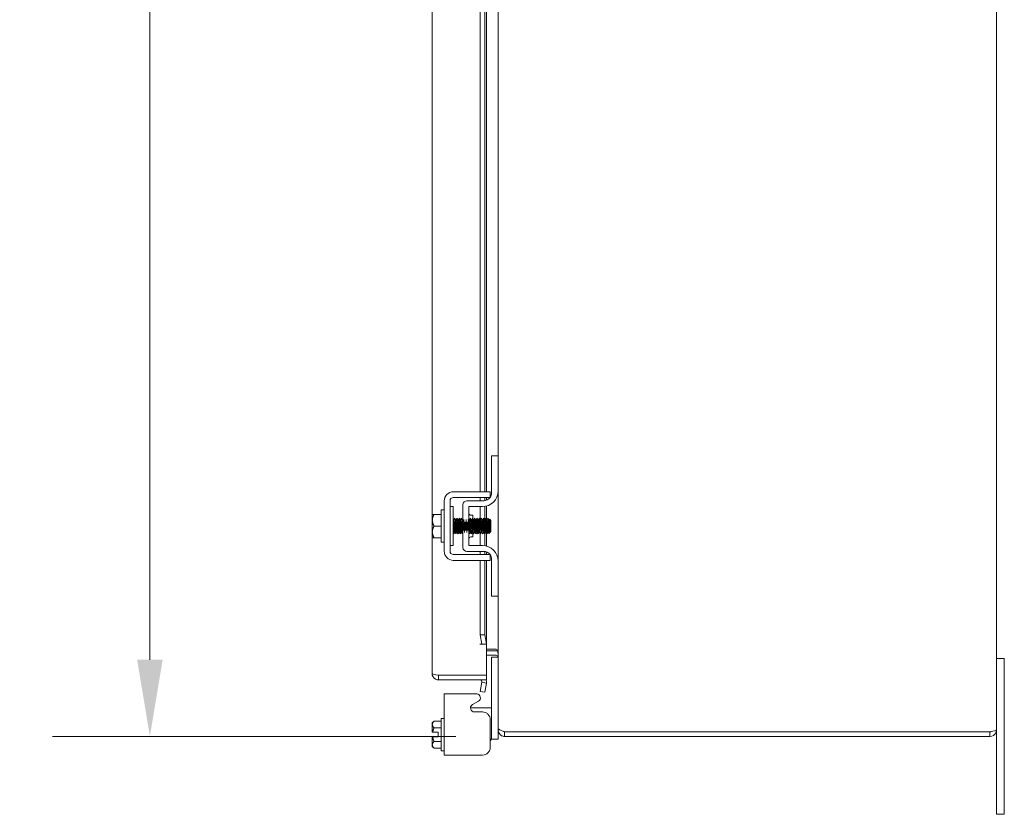
# Model space of a CAD drawing. Units: inches. Extents: x 9 to 205, y 6 to 126.
# Drawn here: x 101 to 117, y 63 to 75 of the extents above; entities that cross this region are included whole.
import ezdxf

# ---------------------------------------------------------------- set-up
doc = ezdxf.new("R2010")
doc.units = ezdxf.units.IN
doc.header["$LTSCALE"] = 12.5
doc.header["$MEASUREMENT"] = 0
doc.layers.add('Dimension (ANSI)', color=7, linetype='Continuous', lineweight=5)
doc.layers.add('Visible (ANSI)', color=7, linetype='Continuous', lineweight=5)
doc.styles.add('ROMANS', font='romans.shx')
doc.dimstyles.new('Default (ANSI)', dxfattribs={"dimscale": 12.5, "dimtxt": 0.09, "dimasz": 0.098425, "dimexe": 0.125, "dimexo": 0.0625, "dimgap": 0.031496, "dimtad": 0, "dimtih": 1, "dimtoh": 1, "dimrnd": 1e-08, "dimzin": 0, "dimdsep": 46, "dimtxsty": 'ROMANS', "dimcen": 0.09, "dimdle": 0.393701, "dimclrd": 256, "dimclre": 256, "dimclrt": 256, "dimadec": 0, "dimazin": 0, "dimtfac": 1, "dimtofl": 0, "dimtmove": 0, "dimatfit": 3, "dimfxl": 1, "dimtolj": 1, "dimtzin": 0, "dimlwd": -1, "dimlwe": -1, "dimarcsym": 0})

# ---------------------------------------------------------------- blocks, each defined once
blk = doc.blocks.new('*D26')
at = {"layer": 'Defpoints', "color": 0, "transparency": 16777216}
for p in [(103.558, 89.306), (107.916, 89.306), (109.251, 63.994)]:
    blk.add_point(p, dxfattribs=at)
at = {"layer": 'Dimension (ANSI)', "transparency": 16777216}
for p, q in [((107.134, 89.306), (101.995, 89.306)), ((103.558, 88.076), (103.558, 77.606)), ((103.558, 65.224), (103.558, 75.694)), ((108.47, 63.994), (101.995, 63.994))]:
    blk.add_line(p, q, dxfattribs=at)
for points in [[(103.353, 88.076), (103.763, 88.076), (103.558, 89.306)], [(103.353, 65.224), (103.763, 65.224), (103.558, 63.994)]]:
    blk.add_solid(points, dxfattribs=at)
at = {"layer": 'Dimension (ANSI)', "transparency": 16777216, "insert": (101.468, 77.213), "char_height": 1.125, "attachment_point": 1, "style": 'ROMANS'}
blk.add_mtext('\\A1;25.31', dxfattribs=at)

msp = doc.modelspace()

# ---------------------------------------------------------------- linework, layer by layer
at = {"layer": 'Visible (ANSI)'}
for p, q in [((117.146, 99.8886), (117.146, 64.0991)), ((108.0862, 65.0054), (108.0862, 88.8671)), ((108.8604, 67.9189), (108.8604, 81.4439)), ((108.9332, 67.9189), (108.9332, 81.4439)), ((108.9612, 81.4439), (108.9612, 67.9189)), ((109.146, 68.4939), (109.146, 80.8689)), ((109.146, 68.4939), (109.042, 68.4939)), ((109.042, 68.4639), (109.042, 68.4939)), ((109.042, 67.9004), (109.042, 68.4639)), ((109.146, 68.4939), (109.146, 68.4639)), ((109.146, 68.4639), (109.146, 67.9314)), ((108.4279, 67.9189), (108.8951, 67.9189)), ((108.4279, 67.8249), (108.8951, 67.8249)), ((108.8604, 67.7754), (108.8604, 67.8249)), ((108.9332, 67.7764), (108.9332, 67.8249)), ((108.9612, 67.8249), (108.9612, 67.7834)), ((109.021, 67.8249), (109.021, 67.9189)), ((109.146, 66.8064), (109.146, 67.9314)), ((108.2809, 66.9659), (108.2809, 67.7719)), ((108.3749, 66.9659), (108.3749, 67.7719)), ((108.4249, 67.6814), (108.3749, 67.6814)), ((108.4249, 67.0564), (108.4249, 67.6814)), ((108.583, 67.7129), (108.583, 67.438)), ((108.917, 67.7754), (108.6455, 67.7754)), ((108.677, 67.4536), (108.677, 67.6814)), ((108.677, 67.6814), (108.896, 67.6814)), ((108.8604, 67.4681), (108.8604, 67.6814)), ((108.9332, 67.4681), (108.9332, 67.6841)), ((108.9612, 67.69), (108.9612, 67.4759)), ((108.0909, 67.5526), (108.0909, 67.4626)), ((108.1199, 67.5564), (108.2309, 67.5564)), ((108.2309, 67.1089), (108.2309, 67.6289)), ((108.2309, 67.6289), (108.2809, 67.6289)), ((108.7083, 67.5439), (108.7395, 67.5439)), ((108.7395, 67.5439), (108.7395, 67.4885)), ((108.0909, 67.4626), (108.0909, 67.2751)), ((108.1199, 67.3689), (108.2309, 67.3689)), ((108.4356, 67.4681), (108.43, 67.4681)), ((108.4714, 67.4681), (108.4657, 67.4681)), ((108.5071, 67.4681), (108.5014, 67.4681)), ((108.5428, 67.4681), (108.5371, 67.4681)), ((108.5785, 67.4681), (108.5728, 67.4681)), ((108.6856, 67.4681), (108.68, 67.4681)), ((108.7214, 67.4681), (108.7157, 67.4681)), ((108.7571, 67.4681), (108.7514, 67.4681)), ((108.7928, 67.4681), (108.7871, 67.4681)), ((108.8285, 67.4681), (108.8228, 67.4681)), ((108.8642, 67.4681), (108.8585, 67.4681)), ((108.8999, 67.4681), (108.8943, 67.4681)), ((108.9356, 67.4681), (108.93, 67.4681)), ((108.9714, 67.4681), (108.9657, 67.4681)), ((109.0071, 67.4681), (109.0014, 67.4681)), ((109.0309, 67.4589), (109.0124, 67.4773)), ((109.0309, 67.2789), (109.0309, 67.4589)), ((108.0909, 67.2751), (108.0909, 67.1851)), ((108.1199, 67.1814), (108.2309, 67.1814)), ((108.4532, 67.2696), (108.4475, 67.2696)), ((108.4889, 67.2696), (108.4833, 67.2696)), ((108.5246, 67.2696), (108.519, 67.2696)), ((108.5604, 67.2696), (108.5547, 67.2696)), ((108.583, 67.2922), (108.583, 67.0249)), ((108.677, 67.0564), (108.677, 67.2705)), ((108.7032, 67.2696), (108.6975, 67.2696)), ((108.7083, 67.1939), (108.7395, 67.1939)), ((108.7389, 67.2696), (108.7333, 67.2696)), ((108.7395, 67.2686), (108.7395, 67.1939)), ((108.7746, 67.2696), (108.769, 67.2696)), ((108.8104, 67.2696), (108.8047, 67.2696)), ((108.8461, 67.2696), (108.8404, 67.2696)), ((108.8604, 67.0564), (108.8604, 67.245)), ((108.8818, 67.2696), (108.8761, 67.2696)), ((108.9175, 67.2696), (108.9118, 67.2696)), ((108.9332, 67.0536), (108.9332, 67.2445)), ((108.9532, 67.2696), (108.9475, 67.2696)), ((108.9612, 67.2559), (108.9612, 67.0477)), ((108.9889, 67.2696), (108.9833, 67.2696)), ((109.0153, 67.2633), (109.0011, 67.2491)), ((109.0193, 67.2696), (109.0166, 67.265)), ((109.0217, 67.2696), (109.019, 67.2696)), ((109.0217, 67.2856), (109.0217, 67.2696)), ((109.0309, 67.2789), (109.0217, 67.2696)), ((108.2309, 67.1089), (108.2809, 67.1089)), ((108.4249, 67.0564), (108.3749, 67.0564)), ((108.896, 67.0564), (108.677, 67.0564)), ((108.8951, 66.9129), (108.4279, 66.9129)), ((108.917, 66.9624), (108.6455, 66.9624)), ((108.8604, 66.9129), (108.8604, 66.9624)), ((108.9332, 66.9129), (108.9332, 66.9613)), ((108.9612, 66.9543), (108.9612, 66.9129)), ((109.021, 66.8189), (109.021, 66.9129)), ((108.8951, 66.8189), (108.4279, 66.8189)), ((108.8604, 65.6248), (108.8604, 66.8189)), ((108.9332, 65.6248), (108.9332, 66.8189)), ((108.9612, 66.8189), (108.9612, 65.4748)), ((109.042, 66.2739), (109.042, 66.8374)), ((109.146, 66.8064), (109.146, 66.2739)), ((109.042, 66.2439), (109.042, 66.2739)), ((109.042, 66.2439), (109.146, 66.2439)), ((109.146, 66.2739), (109.146, 66.2439)), ((109.146, 64.1253), (109.146, 66.2439)), ((108.9332, 65.6248), (108.8604, 65.6248)), ((108.8604, 65.6248), (108.8864, 65.4748)), ((108.9593, 65.4748), (108.9332, 65.6248)), ((108.8557, 65.4748), (108.8559, 65.4748)), ((108.8557, 65.4746), (108.8557, 65.4748)), ((108.9612, 65.4746), (108.8557, 65.4746)), ((108.8864, 65.4748), (108.8559, 65.4748)), ((108.8864, 65.4748), (108.9593, 65.4748)), ((108.9596, 65.4748), (108.9593, 65.4748)), ((108.9596, 65.4748), (108.9612, 65.4748)), ((108.9612, 65.4746), (108.9612, 64.9748)), ((109.1148, 65.395), (108.9612, 65.395)), ((109.1148, 65.3689), (108.9612, 65.3689)), ((109.1148, 65.2949), (108.9612, 65.2949)), ((109.042, 65.2336), (109.042, 65.2636)), ((109.146, 65.2636), (109.042, 65.2636)), ((109.042, 63.9806), (109.042, 65.2336)), ((117.271, 65.2439), (117.146, 65.2439)), ((117.271, 65.2439), (117.271, 64.9939)), ((108.9612, 64.9748), (108.1914, 64.9748)), ((108.1914, 64.9741), (108.9612, 64.9741)), ((108.1914, 64.9741), (108.1914, 64.9001)), ((108.9612, 64.9741), (108.9612, 64.9001)), ((117.271, 62.9939), (117.271, 64.9939)), ((108.1914, 64.9001), (108.9612, 64.9001)), ((108.8864, 64.8619), (108.8604, 64.7142)), ((108.8864, 64.8619), (108.8867, 64.8634)), ((108.9593, 64.849), (108.8864, 64.8619)), ((108.9332, 64.7013), (108.9593, 64.849)), ((108.9593, 64.849), (108.9596, 64.8506)), ((108.2809, 64.675), (108.2809, 63.6951)), ((108.2809, 64.675), (108.4279, 64.675)), ((108.806, 64.675), (108.4279, 64.675)), ((108.8604, 64.7142), (108.9332, 64.7013)), ((108.7369, 64.5051), (108.8299, 64.5576)), ((108.917, 64.4506), (108.7044, 64.4506)), ((108.8951, 64.3872), (108.7679, 64.3872)), ((109.042, 64.4506), (108.917, 64.4506)), ((108.0909, 64.2093), (108.1199, 64.2383)), ((108.0909, 64.2093), (108.0909, 64.1842)), ((108.0909, 64.1842), (108.0909, 64.0593)), ((108.1199, 64.2383), (108.2309, 64.2383)), ((108.2309, 63.7618), (108.2309, 64.2818)), ((108.2309, 64.2818), (108.2809, 64.2818)), ((109.021, 63.8211), (109.021, 64.2613)), ((108.1859, 64.0593), (108.0946, 64.0593)), ((108.1199, 64.13), (108.2309, 64.13)), ((108.1859, 63.9843), (108.1859, 64.0593)), ((109.146, 64.1253), (109.146, 64.0991)), ((109.1725, 64.0991), (109.146, 64.0991)), ((109.146, 63.9806), (109.146, 64.0991)), ((117.0408, 64.0686), (109.2513, 64.0686)), ((117.0408, 64.0679), (109.2513, 64.0679)), ((109.2513, 64.0679), (109.2513, 63.9939)), ((117.0408, 64.0679), (117.0408, 63.9939)), ((117.146, 64.0991), (117.146, 62.9939)), ((108.0909, 63.9843), (108.0909, 63.8594)), ((108.0909, 63.8594), (108.0909, 63.8343)), ((108.1859, 63.9843), (108.0946, 63.9843)), ((108.1199, 63.9135), (108.2309, 63.9135)), ((109.021, 63.9506), (109.042, 63.9506)), ((109.0309, 63.9318), (109.021, 63.9219)), ((109.0309, 63.9318), (109.0309, 63.9506)), ((109.042, 63.9506), (109.042, 63.9806)), ((109.042, 63.9506), (109.146, 63.9506)), ((109.146, 63.9806), (109.146, 63.9506)), ((109.2513, 63.9939), (117.0408, 63.9939)), ((108.0909, 63.8343), (108.1199, 63.8053)), ((108.1199, 63.8053), (108.2309, 63.8053)), ((108.2309, 63.7618), (108.2809, 63.7618)), ((108.4279, 63.6951), (108.2809, 63.6951)), ((108.4279, 63.6951), (108.8951, 63.6951)), ((117.146, 62.7439), (117.146, 62.9939)), ((117.271, 62.9939), (117.271, 62.7439)), ((117.146, 62.7439), (117.271, 62.7439))]:
    msp.add_line(p, q, dxfattribs=at)
for centre, radius, start, end in [((108.4279, 67.7719), 0.147, 90, 180), ((108.4279, 67.7719), 0.053, 90, 180), ((108.896, 67.9314), 0.25, 270, 0), ((108.917, 67.9004), 0.125, 270, 322.84308), ((108.917, 67.9004), 0.125, 326.30474, 0), ((108.6455, 67.7129), 0.0625, 90, 180), ((108.7083, 67.5752), 0.0313, 180, 270), ((108.7083, 67.1626), 0.0313, 90, 180), ((108.6455, 67.0249), 0.0625, 180, 270), ((108.896, 66.8064), 0.25, 0, 90), ((108.4279, 66.9659), 0.147, 180, 270), ((108.4279, 66.9659), 0.053, 180, 270), ((108.917, 66.8374), 0.125, 37.15692, 90), ((108.917, 66.8374), 0.125, 0, 33.69526), ((109.1148, 65.2636), 0.1053, 78.30425, 90), ((108.8559, 64.8689), 0.0312, 350, 90), ((108.8559, 64.8689), 0.1052, 350, 17.27223), ((108.799, 64.6124), 0.063, 299.43353, 83.5908)]:
    msp.add_arc(centre, radius, start, end, dxfattribs=at)
for points, knots in [([(108.8951, 67.9189), (108.9301, 67.9189), (108.9598, 67.9189), (108.9841, 67.9189), (108.9902, 67.9189), (108.9957, 67.9189), (109.0003, 67.9189), (109.0049, 67.9189), (109.0087, 67.9189), (109.0118, 67.9189), (109.018, 67.9189), (109.021, 67.9189), (109.021, 67.9189)], [0, 0, 0, 0, 0.5, 0.5, 0.5, 0.625, 0.625, 0.625, 0.75, 0.75, 0.75, 1, 1, 1, 1]), ([(108.8951, 67.8249), (108.9039, 67.8249), (108.9128, 67.8249), (108.9298, 67.8249), (108.9379, 67.8249), (108.9636, 67.8249), (108.9767, 67.8249), (108.9948, 67.8249), (109.0047, 67.8249), (109.0182, 67.8249), (109.021, 67.8249), (109.021, 67.8249)], [-0.54284788, -0.54284788, -0.54284788, -0.54284788, -0.47654002, -0.47654002, -0.4129835, -0.4129835, -0.26666319, -0.26666319, -0.12744331, -0.12744331, -0.00000035, -0.00000035, -0.00000035, -0.00000035]), ([(108.4501, 67.4931), (108.4513, 67.495), (108.4525, 67.4891), (108.4536, 67.4755), (108.4556, 67.4527), (108.4576, 67.4092), (108.4596, 67.3655), (108.4616, 67.3218), (108.4636, 67.2796), (108.4656, 67.2589), (108.4667, 67.2475), (108.4677, 67.2428), (108.4688, 67.2446)], [-111.6051382, -111.6051382, -111.6051382, -111.6051382, -110.978055, -110.978055, -110.978055, -109.9290799, -109.9290799, -109.9290799, -108.8801048, -108.8801048, -108.8801048, -108.3063475, -108.3063475, -108.3063475, -108.3063475]), ([(108.4858, 67.4931), (108.487, 67.4951), (108.4882, 67.4889), (108.4894, 67.4748), (108.4914, 67.4516), (108.4934, 67.4079), (108.4954, 67.3642), (108.4974, 67.3205), (108.4994, 67.2786), (108.5013, 67.2582), (108.5024, 67.2473), (108.5035, 67.2428), (108.5045, 67.2446)], [-105.3219529, -105.3219529, -105.3219529, -105.3219529, -104.6842045, -104.6842045, -104.6842045, -103.6352294, -103.6352294, -103.6352294, -102.5862543, -102.5862543, -102.5862543, -102.0231622, -102.0231622, -102.0231622, -102.0231622]), ([(108.5215, 67.4931), (108.5227, 67.4951), (108.524, 67.4887), (108.5252, 67.4741), (108.5272, 67.4505), (108.5292, 67.4065), (108.5312, 67.3629), (108.5331, 67.3192), (108.5351, 67.2776), (108.5371, 67.2576), (108.5382, 67.2471), (108.5392, 67.2429), (108.5403, 67.2446)], [-99.0387676, -99.0387676, -99.0387676, -99.0387676, -98.390354, -98.390354, -98.390354, -97.3413789, -97.3413789, -97.3413789, -96.2924038, -96.2924038, -96.2924038, -95.7399769, -95.7399769, -95.7399769, -95.7399769]), ([(108.5572, 67.4931), (108.5585, 67.4951), (108.5597, 67.4884), (108.561, 67.4734), (108.563, 67.4494), (108.5649, 67.4052), (108.5669, 67.3615), (108.5689, 67.3179), (108.5709, 67.2766), (108.5729, 67.257), (108.5739, 67.2469), (108.5749, 67.2429), (108.576, 67.2446)], [-92.7555823, -92.7555823, -92.7555823, -92.7555823, -92.0965035, -92.0965035, -92.0965035, -91.0475284, -91.0475284, -91.0475284, -89.9985534, -89.9985534, -89.9985534, -89.4567916, -89.4567916, -89.4567916, -89.4567916]), ([(108.7001, 67.4932), (108.7014, 67.4953), (108.7027, 67.4874), (108.7041, 67.4704), (108.7061, 67.4449), (108.708, 67.3997), (108.71, 67.3562), (108.712, 67.3127), (108.714, 67.2726), (108.716, 67.2547), (108.7169, 67.2463), (108.7179, 67.243), (108.7188, 67.2446)], [-67.6228411, -67.6228411, -67.6228411, -67.6228411, -66.9211015, -66.9211015, -66.9211015, -65.8721265, -65.8721265, -65.8721265, -64.8231514, -64.8231514, -64.8231514, -64.3240504, -64.3240504, -64.3240504, -64.3240504]), ([(108.7358, 67.4932), (108.7371, 67.4953), (108.7385, 67.4872), (108.7398, 67.4696), (108.7418, 67.4437), (108.7438, 67.3983), (108.7458, 67.3549), (108.7478, 67.3115), (108.7498, 67.2716), (108.7518, 67.2542), (108.7527, 67.2461), (108.7536, 67.243), (108.7545, 67.2446)], [-61.3396558, -61.3396558, -61.3396558, -61.3396558, -60.6272511, -60.6272511, -60.6272511, -59.578276, -59.578276, -59.578276, -58.5293009, -58.5293009, -58.5293009, -58.0408651, -58.0408651, -58.0408651, -58.0408651]), ([(108.7715, 67.4932), (108.7729, 67.4953), (108.7742, 67.4869), (108.7756, 67.4688), (108.7776, 67.4425), (108.7796, 67.3969), (108.7816, 67.3536), (108.7836, 67.3102), (108.7856, 67.2707), (108.7875, 67.2537), (108.7884, 67.2459), (108.7894, 67.243), (108.7903, 67.2446)], [-55.0564705, -55.0564705, -55.0564705, -55.0564705, -54.3334006, -54.3334006, -54.3334006, -53.2844255, -53.2844255, -53.2844255, -52.2354504, -52.2354504, -52.2354504, -51.7576798, -51.7576798, -51.7576798, -51.7576798]), ([(108.8072, 67.4932), (108.8086, 67.4954), (108.81, 67.4866), (108.8114, 67.468), (108.8134, 67.4413), (108.8154, 67.3956), (108.8174, 67.3522), (108.8193, 67.3089), (108.8213, 67.2697), (108.8233, 67.2532), (108.8242, 67.2458), (108.8251, 67.243), (108.826, 67.2446)], [-48.7732851, -48.7732851, -48.7732851, -48.7732851, -48.0395501, -48.0395501, -48.0395501, -46.990575, -46.990575, -46.990575, -45.9415999, -45.9415999, -45.9415999, -45.4744945, -45.4744945, -45.4744945, -45.4744945]), ([(108.8429, 67.4932), (108.8443, 67.4954), (108.8458, 67.4863), (108.8472, 67.4672), (108.8492, 67.4402), (108.8511, 67.3942), (108.8531, 67.3509), (108.8551, 67.3077), (108.8571, 67.2688), (108.8591, 67.2527), (108.86, 67.2457), (108.8608, 67.2431), (108.8617, 67.2446)], [-42.4900998, -42.4900998, -42.4900998, -42.4900998, -41.7456996, -41.7456996, -41.7456996, -40.6967245, -40.6967245, -40.6967245, -39.6477494, -39.6477494, -39.6477494, -39.1913092, -39.1913092, -39.1913092, -39.1913092]), ([(108.8786, 67.4932), (108.8801, 67.4954), (108.8815, 67.486), (108.8829, 67.4663), (108.8849, 67.439), (108.8869, 67.3928), (108.8889, 67.3496), (108.8909, 67.3064), (108.8929, 67.2679), (108.8949, 67.2522), (108.8957, 67.2455), (108.8966, 67.2431), (108.8974, 67.2446)], [-36.2069145, -36.2069145, -36.2069145, -36.2069145, -35.4518491, -35.4518491, -35.4518491, -34.402874, -34.402874, -34.402874, -33.3538989, -33.3538989, -33.3538989, -32.9081238, -32.9081238, -32.9081238, -32.9081238]), ([(108.9144, 67.4932), (108.9158, 67.4955), (108.9173, 67.4857), (108.9187, 67.4655), (108.9207, 67.4378), (108.9227, 67.3914), (108.9247, 67.3483), (108.9267, 67.3052), (108.9287, 67.267), (108.9306, 67.2517), (108.9315, 67.2454), (108.9323, 67.2431), (108.9331, 67.2446)], [-29.9237292, -29.9237292, -29.9237292, -29.9237292, -29.1579986, -29.1579986, -29.1579986, -28.1090235, -28.1090235, -28.1090235, -27.0600484, -27.0600484, -27.0600484, -26.6249385, -26.6249385, -26.6249385, -26.6249385]), ([(108.9501, 67.4932), (108.9515, 67.4955), (108.953, 67.4854), (108.9545, 67.4646), (108.9565, 67.4366), (108.9585, 67.39), (108.9605, 67.347), (108.9624, 67.3039), (108.9644, 67.2661), (108.9664, 67.2513), (108.9672, 67.2453), (108.968, 67.2431), (108.9688, 67.2446)], [-23.6405439, -23.6405439, -23.6405439, -23.6405439, -22.8641481, -22.8641481, -22.8641481, -21.815173, -21.815173, -21.815173, -20.7661979, -20.7661979, -20.7661979, -20.3417532, -20.3417532, -20.3417532, -20.3417532]), ([(108.9858, 67.4933), (108.9873, 67.4955), (108.9888, 67.4851), (108.9903, 67.4638), (108.9921, 67.437), (108.994, 67.394), (108.9959, 67.3532)], [-17.3573586, -17.3573586, -17.3573586, -17.3573586, -16.5702976, -16.5702976, -16.5702976, -15.5822996, -15.5822996, -15.5822996, -15.5822996]), ([(109.0217, 67.2856), (109.0213, 67.2902), (109.021, 67.2958), (109.0204, 67.3088), (109.02, 67.3161), (109.0193, 67.3357), (109.0188, 67.3485), (109.0179, 67.375), (109.0174, 67.3886), (109.0164, 67.4146), (109.016, 67.4268), (109.015, 67.4482), (109.0146, 67.4572), (109.0136, 67.4707), (109.0132, 67.475), (109.0125, 67.4774), (109.0123, 67.4776), (109.0121, 67.4772)], [-2.04981082, -2.04981082, -2.04981082, -2.04981082, -1.98146238, -1.98146238, -1.91246078, -1.91246078, -1.8108836, -1.8108836, -1.70793967, -1.70793967, -1.60362934, -1.60362934, -1.49795295, -1.49795295, -1.39091085, -1.39091085, -1.34253161, -1.34253161, -1.34253161, -1.34253161]), ([(108.4249, 67.344), (108.4265, 67.3088), (108.4282, 67.277), (108.4298, 67.2595), (108.4309, 67.2477), (108.432, 67.2428), (108.4331, 67.2446)], [-116.0378663, -116.0378663, -116.0378663, -116.0378663, -115.1739553, -115.1739553, -115.1739553, -114.5895328, -114.5895328, -114.5895328, -114.5895328]), ([(108.4475, 67.2697), (108.4473, 67.2697), (108.4471, 67.2699), (108.4468, 67.2704), (108.4447, 67.2751), (108.4426, 67.3017), (108.4405, 67.3365), (108.4384, 67.3712), (108.4363, 67.4124), (108.4342, 67.4386), (108.4329, 67.4549), (108.4316, 67.4649), (108.4303, 67.4673)], [108.3849465, 108.3849465, 108.3849465, 108.3849465, 108.5122157, 108.5122157, 108.5122157, 109.6235301, 109.6235301, 109.6235301, 110.7348444, 110.7348444, 110.7348444, 111.4276428, 111.4276428, 111.4276428, 111.4276428]), ([(108.4529, 67.2701), (108.4509, 67.2737), (108.4489, 67.2977), (108.4468, 67.3306), (108.4447, 67.3645), (108.4426, 67.4062), (108.4405, 67.4339), (108.4389, 67.4553), (108.4373, 67.4676), (108.4356, 67.4679)], [108.483843, 108.483843, 108.483843, 108.483843, 109.5594133, 109.5594133, 109.5594133, 110.6707276, 110.6707276, 110.6707276, 111.5265392, 111.5265392, 111.5265392, 111.5265392]), ([(108.4833, 67.2698), (108.4816, 67.2701), (108.48, 67.2824), (108.4784, 67.3037), (108.4763, 67.3314), (108.4742, 67.3731), (108.4721, 67.407), (108.4701, 67.4399), (108.468, 67.464), (108.466, 67.4676)], [102.1017612, 102.1017612, 102.1017612, 102.1017612, 102.955644, 102.955644, 102.955644, 104.0669583, 104.0669583, 104.0669583, 105.1444575, 105.1444575, 105.1444575, 105.1444575]), ([(108.4887, 67.2705), (108.4873, 67.2728), (108.486, 67.2828), (108.4847, 67.299), (108.4826, 67.3251), (108.4805, 67.3663), (108.4784, 67.401), (108.4763, 67.4358), (108.4742, 67.4625), (108.4721, 67.4673), (108.4718, 67.4678), (108.4716, 67.4681), (108.4714, 67.468)], [102.2006577, 102.2006577, 102.2006577, 102.2006577, 102.8915272, 102.8915272, 102.8915272, 104.0028415, 104.0028415, 104.0028415, 105.1141559, 105.1141559, 105.1141559, 105.2433539, 105.2433539, 105.2433539, 105.2433539]), ([(108.519, 67.27), (108.5181, 67.2699), (108.5172, 67.2733), (108.5163, 67.2804), (108.5142, 67.297), (108.5121, 67.3331), (108.51, 67.3698), (108.5079, 67.4066), (108.5058, 67.4422), (108.5037, 67.4582), (108.503, 67.4633), (108.5023, 67.4663), (108.5017, 67.4673)], [95.8185759, 95.8185759, 95.8185759, 95.8185759, 96.2877578, 96.2877578, 96.2877578, 97.3990722, 97.3990722, 97.3990722, 98.5103865, 98.5103865, 98.5103865, 98.8612722, 98.8612722, 98.8612722, 98.8612722]), ([(108.5244, 67.2704), (108.5238, 67.2713), (108.5232, 67.2737), (108.5226, 67.2777), (108.5205, 67.2921), (108.5184, 67.3268), (108.5163, 67.3635), (108.5142, 67.4002), (108.5121, 67.4372), (108.51, 67.4553), (108.509, 67.4636), (108.508, 67.4677), (108.5071, 67.4677)], [95.9174724, 95.9174724, 95.9174724, 95.9174724, 96.223641, 96.223641, 96.223641, 97.3349554, 97.3349554, 97.3349554, 98.4462697, 98.4462697, 98.4462697, 98.9601686, 98.9601686, 98.9601686, 98.9601686]), ([(108.5547, 67.2697), (108.5545, 67.2696), (108.5544, 67.2698), (108.5542, 67.27), (108.5521, 67.2731), (108.55, 67.2983), (108.5479, 67.3325), (108.5458, 67.3667), (108.5437, 67.4083), (108.5416, 67.4355), (108.5402, 67.4535), (108.5388, 67.4647), (108.5374, 67.4673)], [89.5353906, 89.5353906, 89.5353906, 89.5353906, 89.6198717, 89.6198717, 89.6198717, 90.7311861, 90.7311861, 90.7311861, 91.8425004, 91.8425004, 91.8425004, 92.5780869, 92.5780869, 92.5780869, 92.5780869]), ([(108.5601, 67.2701), (108.5581, 67.2737), (108.5562, 67.2958), (108.5542, 67.3267), (108.5521, 67.3599), (108.55, 67.4019), (108.5479, 67.4306), (108.5462, 67.4539), (108.5445, 67.4676), (108.5428, 67.4679)], [89.6342871, 89.6342871, 89.6342871, 89.6342871, 90.6670693, 90.6670693, 90.6670693, 91.7783836, 91.7783836, 91.7783836, 92.6769833, 92.6769833, 92.6769833, 92.6769833]), ([(108.5859, 67.2997), (108.5858, 67.3), (108.5858, 67.3003), (108.5858, 67.3005), (108.5837, 67.3272), (108.5816, 67.3685), (108.5795, 67.403), (108.5774, 67.4375), (108.5753, 67.4635), (108.5732, 67.4675), (108.5731, 67.4675), (108.5731, 67.4676), (108.5731, 67.4676)], [84.052057, 84.052057, 84.052057, 84.052057, 84.0633, 84.0633, 84.0633, 85.1746143, 85.1746143, 85.1746143, 86.2859287, 86.2859287, 86.2859287, 86.2949015, 86.2949015, 86.2949015, 86.2949015]), ([(108.583, 67.4378), (108.5819, 67.4526), (108.5807, 67.4631), (108.5795, 67.4666), (108.5792, 67.4676), (108.5788, 67.468), (108.5785, 67.468)], [85.59535525, 85.59535525, 85.59535525, 85.59535525, 86.22181188, 86.22181188, 86.22181188, 86.39379797, 86.39379797, 86.39379797, 86.39379797]), ([(108.5918, 67.2997), (108.5898, 67.3249), (108.5878, 67.3634), (108.5858, 67.397), (108.5849, 67.4123), (108.584, 67.4263), (108.583, 67.4377)], [84.052057, 84.052057, 84.052057, 84.052057, 85.1104975, 85.1104975, 85.1104975, 85.5939463, 85.5939463, 85.5939463, 85.5939463]), ([(108.5968, 67.4716), (108.5988, 67.4471), (108.6007, 67.4032), (108.6027, 67.3602), (108.6044, 67.323), (108.6061, 67.2876), (108.6078, 67.2662)], [-85.7880736, -85.7880736, -85.7880736, -85.7880736, -84.7536779, -84.7536779, -84.7536779, -83.8579297, -83.8579297, -83.8579297, -83.8579297]), ([(108.6216, 67.2999), (108.6202, 67.3175), (108.6188, 67.3412), (108.6174, 67.3656), (108.6159, 67.3922), (108.6143, 67.4187), (108.6128, 67.4379)], [77.7688717, 77.7688717, 77.7688717, 77.7688717, 78.5067282, 78.5067282, 78.5067282, 79.310761, 79.310761, 79.310761, 79.310761]), ([(108.6275, 67.2999), (108.6262, 67.316), (108.625, 67.337), (108.6237, 67.3592), (108.6221, 67.3878), (108.6204, 67.4172), (108.6188, 67.4379)], [77.7688717, 77.7688717, 77.7688717, 77.7688717, 78.4426114, 78.4426114, 78.4426114, 79.310761, 79.310761, 79.310761, 79.310761]), ([(108.6325, 67.4716), (108.6345, 67.4468), (108.6365, 67.4023), (108.6385, 67.3589), (108.6402, 67.3221), (108.6418, 67.2874), (108.6435, 67.2662)], [-79.5048883, -79.5048883, -79.5048883, -79.5048883, -78.4598275, -78.4598275, -78.4598275, -77.5747444, -77.5747444, -77.5747444, -77.5747444]), ([(108.6573, 67.2999), (108.6566, 67.3082), (108.6559, 67.3179), (108.6553, 67.3286), (108.6532, 67.3622), (108.6511, 67.404), (108.649, 67.4323), (108.6488, 67.4343), (108.6487, 67.4362), (108.6485, 67.438)], [71.4856864, 71.4856864, 71.4856864, 71.4856864, 71.8388421, 71.8388421, 71.8388421, 72.9501565, 72.9501565, 72.9501565, 73.0275757, 73.0275757, 73.0275757, 73.0275757]), ([(108.6632, 67.2999), (108.6627, 67.3067), (108.6621, 67.3144), (108.6616, 67.3229), (108.6595, 67.3554), (108.6574, 67.3976), (108.6553, 67.4273), (108.655, 67.4311), (108.6547, 67.4346), (108.6545, 67.4379)], [71.4856864, 71.4856864, 71.4856864, 71.4856864, 71.7747253, 71.7747253, 71.7747253, 72.8860397, 72.8860397, 72.8860397, 73.0275757, 73.0275757, 73.0275757, 73.0275757]), ([(108.6683, 67.4716), (108.6683, 67.4715), (108.6683, 67.4713), (108.6683, 67.4711), (108.6703, 67.446), (108.6723, 67.4011), (108.6743, 67.3575), (108.6762, 67.314), (108.6782, 67.2736), (108.6802, 67.2553), (108.6812, 67.2464), (108.6821, 67.2429), (108.6831, 67.2446)], [-73.221703, -73.221703, -73.221703, -73.221703, -73.214952, -73.214952, -73.214952, -72.165977, -72.165977, -72.165977, -71.1170019, -71.1170019, -71.1170019, -70.6072357, -70.6072357, -70.6072357, -70.6072357]), ([(108.6975, 67.2699), (108.6961, 67.2701), (108.6946, 67.2798), (108.6932, 67.2975), (108.6911, 67.323), (108.689, 67.364), (108.6869, 67.399), (108.6848, 67.434), (108.6827, 67.4614), (108.6805, 67.467), (108.6804, 67.4672), (108.6804, 67.4674), (108.6803, 67.4676)], [64.4026494, 64.4026494, 64.4026494, 64.4026494, 65.170956, 65.170956, 65.170956, 66.2822704, 66.2822704, 66.2822704, 67.3935847, 67.3935847, 67.3935847, 67.4453456, 67.4453456, 67.4453456, 67.4453456]), ([(108.7029, 67.2705), (108.7018, 67.2725), (108.7006, 67.2803), (108.6995, 67.2932), (108.6974, 67.317), (108.6953, 67.3572), (108.6932, 67.3929), (108.6911, 67.4286), (108.689, 67.458), (108.6869, 67.4658), (108.6865, 67.4673), (108.6861, 67.468), (108.6856, 67.4679)], [64.5015458, 64.5015458, 64.5015458, 64.5015458, 65.1068392, 65.1068392, 65.1068392, 66.2181536, 66.2181536, 66.2181536, 67.3294679, 67.3294679, 67.3294679, 67.5442421, 67.5442421, 67.5442421, 67.5442421]), ([(108.7333, 67.2699), (108.7325, 67.2698), (108.7318, 67.2721), (108.7311, 67.2768), (108.729, 67.2906), (108.7269, 67.3247), (108.7248, 67.3613), (108.7227, 67.398), (108.7206, 67.4354), (108.7184, 67.4542), (108.7176, 67.4616), (108.7168, 67.4659), (108.716, 67.4672)], [58.1194641, 58.1194641, 58.1194641, 58.1194641, 58.5030699, 58.5030699, 58.5030699, 59.6143842, 59.6143842, 59.6143842, 60.7256986, 60.7256986, 60.7256986, 61.1621603, 61.1621603, 61.1621603, 61.1621603]), ([(108.7387, 67.2703), (108.7382, 67.2709), (108.7378, 67.2724), (108.7374, 67.2747), (108.7353, 67.2862), (108.7332, 67.3186), (108.7311, 67.355), (108.729, 67.3914), (108.7269, 67.43), (108.7248, 67.4508), (108.7236, 67.462), (108.7225, 67.4677), (108.7214, 67.4677)], [58.2183605, 58.2183605, 58.2183605, 58.2183605, 58.4389531, 58.4389531, 58.4389531, 59.5502674, 59.5502674, 59.5502674, 60.6615818, 60.6615818, 60.6615818, 61.2610567, 61.2610567, 61.2610567, 61.2610567]), ([(108.769, 67.2696), (108.7669, 67.2696), (108.7648, 67.2919), (108.7627, 67.3248), (108.7606, 67.3577), (108.7585, 67.3997), (108.7563, 67.429), (108.7548, 67.4506), (108.7532, 67.4644), (108.7517, 67.4674)], [51.8362788, 51.8362788, 51.8362788, 51.8362788, 52.9464981, 52.9464981, 52.9464981, 54.0578125, 54.0578125, 54.0578125, 54.878975, 54.878975, 54.878975, 54.878975]), ([(108.7744, 67.2702), (108.7726, 67.2736), (108.7708, 67.292), (108.769, 67.3192), (108.7669, 67.351), (108.7648, 67.3932), (108.7627, 67.4238), (108.7608, 67.4509), (108.7589, 67.4678), (108.7571, 67.468)], [51.9351752, 51.9351752, 51.9351752, 51.9351752, 52.8823813, 52.8823813, 52.8823813, 53.9936957, 53.9936957, 53.9936957, 54.9778714, 54.9778714, 54.9778714, 54.9778714]), ([(108.8047, 67.2699), (108.8033, 67.2701), (108.8019, 67.2787), (108.8006, 67.2946), (108.7985, 67.319), (108.7964, 67.3595), (108.7943, 67.3949), (108.7921, 67.4304), (108.79, 67.4592), (108.7879, 67.4662), (108.7878, 67.4668), (108.7876, 67.4673), (108.7874, 67.4676)], [45.5530935, 45.5530935, 45.5530935, 45.5530935, 46.278612, 46.278612, 46.278612, 47.3899264, 47.3899264, 47.3899264, 48.5012407, 48.5012407, 48.5012407, 48.5957897, 48.5957897, 48.5957897, 48.5957897]), ([(108.8101, 67.2705), (108.809, 67.2723), (108.808, 67.2791), (108.8069, 67.2906), (108.8048, 67.3131), (108.8027, 67.3527), (108.8006, 67.3888), (108.7985, 67.4248), (108.7964, 67.4554), (108.7943, 67.4648), (108.7938, 67.467), (108.7933, 67.468), (108.7928, 67.4679)], [45.6519899, 45.6519899, 45.6519899, 45.6519899, 46.2144952, 46.2144952, 46.2144952, 47.3258096, 47.3258096, 47.3258096, 48.4371239, 48.4371239, 48.4371239, 48.6946861, 48.6946861, 48.6946861, 48.6946861]), ([(108.8404, 67.2699), (108.8398, 67.2698), (108.8391, 67.2716), (108.8385, 67.2753), (108.8364, 67.2876), (108.8343, 67.3206), (108.8322, 67.3571), (108.83, 67.3936), (108.8279, 67.4319), (108.8258, 67.452), (108.8249, 67.4606), (108.824, 67.4657), (108.8231, 67.4672)], [39.2699082, 39.2699082, 39.2699082, 39.2699082, 39.6107259, 39.6107259, 39.6107259, 40.7220403, 40.7220403, 40.7220403, 41.8333546, 41.8333546, 41.8333546, 42.3126044, 42.3126044, 42.3126044, 42.3126044]), ([(108.8458, 67.2702), (108.8455, 67.2707), (108.8451, 67.2718), (108.8448, 67.2734), (108.8427, 67.2834), (108.8406, 67.3147), (108.8385, 67.3508), (108.8364, 67.387), (108.8343, 67.4263), (108.8322, 67.4483), (108.8309, 67.461), (108.8297, 67.4676), (108.8285, 67.4677)], [39.3688046, 39.3688046, 39.3688046, 39.3688046, 39.5466091, 39.5466091, 39.5466091, 40.6579235, 40.6579235, 40.6579235, 41.7692378, 41.7692378, 41.7692378, 42.4115008, 42.4115008, 42.4115008, 42.4115008]), ([(108.8761, 67.2696), (108.8741, 67.2698), (108.8721, 67.2901), (108.8701, 67.321), (108.8679, 67.3532), (108.8658, 67.3954), (108.8637, 67.4255), (108.8621, 67.449), (108.8605, 67.4643), (108.8588, 67.4674)], [32.9867229, 32.9867229, 32.9867229, 32.9867229, 34.0541542, 34.0541542, 34.0541542, 35.1654685, 35.1654685, 35.1654685, 36.0294191, 36.0294191, 36.0294191, 36.0294191]), ([(108.8815, 67.2702), (108.8798, 67.2735), (108.8781, 67.2903), (108.8764, 67.3155), (108.8743, 67.3465), (108.8722, 67.3887), (108.8701, 67.4202), (108.8681, 67.4493), (108.8662, 67.4678), (108.8642, 67.4681)], [33.0856193, 33.0856193, 33.0856193, 33.0856193, 33.9900374, 33.9900374, 33.9900374, 35.1013517, 35.1013517, 35.1013517, 36.1283155, 36.1283155, 36.1283155, 36.1283155]), ([(108.9118, 67.27), (108.9105, 67.2701), (108.9092, 67.2776), (108.908, 67.2919), (108.9058, 67.3151), (108.9037, 67.355), (108.9016, 67.3908), (108.8995, 67.4267), (108.8974, 67.4567), (108.8953, 67.4653), (108.8951, 67.4664), (108.8948, 67.4671), (108.8945, 67.4675)], [26.7035376, 26.7035376, 26.7035376, 26.7035376, 27.386268, 27.386268, 27.386268, 28.4975824, 28.4975824, 28.4975824, 29.6088968, 29.6088968, 29.6088968, 29.7462338, 29.7462338, 29.7462338, 29.7462338]), ([(108.9172, 67.2705), (108.9162, 67.2722), (108.9153, 67.2781), (108.9143, 67.288), (108.9122, 67.3093), (108.9101, 67.3483), (108.908, 67.3846), (108.9058, 67.4209), (108.9037, 67.4528), (108.9016, 67.4636), (108.9011, 67.4666), (108.9005, 67.4679), (108.8999, 67.4678)], [26.802434, 26.802434, 26.802434, 26.802434, 27.3221512, 27.3221512, 27.3221512, 28.4334656, 28.4334656, 28.4334656, 29.54478, 29.54478, 29.54478, 29.8451302, 29.8451302, 29.8451302, 29.8451302]), ([(108.9475, 67.2699), (108.947, 67.2698), (108.9464, 67.2711), (108.9459, 67.274), (108.9437, 67.2848), (108.9416, 67.3166), (108.9395, 67.3529), (108.9374, 67.3892), (108.9353, 67.4282), (108.9332, 67.4496), (108.9322, 67.4596), (108.9312, 67.4655), (108.9303, 67.4672)], [20.4203522, 20.4203522, 20.4203522, 20.4203522, 20.7183819, 20.7183819, 20.7183819, 21.8296963, 21.8296963, 21.8296963, 22.9410106, 22.9410106, 22.9410106, 23.4630485, 23.4630485, 23.4630485, 23.4630485]), ([(108.9529, 67.2702), (108.9527, 67.2706), (108.9524, 67.2713), (108.9522, 67.2723), (108.9501, 67.2809), (108.948, 67.3108), (108.9459, 67.3467), (108.9437, 67.3825), (108.9416, 67.4224), (108.9395, 67.4457), (108.9382, 67.46), (108.9369, 67.4676), (108.9356, 67.4677)], [20.5192487, 20.5192487, 20.5192487, 20.5192487, 20.6542651, 20.6542651, 20.6542651, 21.7655795, 21.7655795, 21.7655795, 22.8768938, 22.8768938, 22.8768938, 23.5619449, 23.5619449, 23.5619449, 23.5619449]), ([(108.9833, 67.2697), (108.9813, 67.2699), (108.9794, 67.2884), (108.9774, 67.3173), (108.9753, 67.3487), (108.9732, 67.391), (108.9711, 67.422), (108.9694, 67.4473), (108.9677, 67.4642), (108.966, 67.4675)], [14.1371669, 14.1371669, 14.1371669, 14.1371669, 15.1618102, 15.1618102, 15.1618102, 16.2731245, 16.2731245, 16.2731245, 17.1798632, 17.1798632, 17.1798632, 17.1798632]), ([(108.9887, 67.2703), (108.987, 67.2734), (108.9854, 67.2886), (108.9838, 67.312), (108.9817, 67.3421), (108.9795, 67.3843), (108.9774, 67.4165), (108.9754, 67.4476), (108.9734, 67.468), (108.9714, 67.4681)], [14.2360634, 14.2360634, 14.2360634, 14.2360634, 15.0976934, 15.0976934, 15.0976934, 16.2090077, 16.2090077, 16.2090077, 17.2787596, 17.2787596, 17.2787596, 17.2787596]), ([(108.9959, 67.3532), (108.9975, 67.3383), (108.9992, 67.3242), (109.0026, 67.2991), (109.0043, 67.2884), (109.0078, 67.2722), (109.0095, 67.2668), (109.013, 67.2617), (109.0147, 67.2619), (109.0165, 67.2649), (109.0165, 67.265), (109.0166, 67.265)], [-0.55387798, -0.55387798, -0.55387798, -0.55387798, -0.43720506, -0.43720506, -0.32040157, -0.32040157, -0.20860055, -0.20860055, -0.10180069, -0.10180069, -0.0994756, -0.0994756, -0.0994756, -0.0994756]), ([(109.0011, 67.2491), (109.0008, 67.2487), (109.0004, 67.2499), (108.9996, 67.2566), (108.9992, 67.2634), (108.9982, 67.2823), (108.9978, 67.2943), (108.9968, 67.3218), (108.9963, 67.3372), (108.9959, 67.3532)], [-0.45132671, -0.45132671, -0.45132671, -0.45132671, -0.36612962, -0.36612962, -0.24544847, -0.24544847, -0.12340517, -0.12340517, 0, 0, 0, 0]), ([(109.019, 67.27), (109.0178, 67.2701), (109.0166, 67.2766), (109.0153, 67.2893), (109.0132, 67.3112), (109.0111, 67.3505), (109.009, 67.3867), (109.0069, 67.4228), (109.0048, 67.4541), (109.0027, 67.4642), (109.0024, 67.4659), (109.002, 67.467), (109.0017, 67.4675)], [7.8539816, 7.8539816, 7.8539816, 7.8539816, 8.4939241, 8.4939241, 8.4939241, 9.6052384, 9.6052384, 9.6052384, 10.7165528, 10.7165528, 10.7165528, 10.8966779, 10.8966779, 10.8966779, 10.8966779]), ([(109.0217, 67.2856), (109.0196, 67.3056), (109.0174, 67.3439), (109.0153, 67.3804), (109.0132, 67.4169), (109.0111, 67.4499), (109.009, 67.4623), (109.0084, 67.4661), (109.0077, 67.4679), (109.0071, 67.4678)], [8.4298073, 8.4298073, 8.4298073, 8.4298073, 9.5411216, 9.5411216, 9.5411216, 10.652436, 10.652436, 10.652436, 10.9955743, 10.9955743, 10.9955743, 10.9955743]), ([(109.021, 66.9129), (109.021, 66.9129), (109.0203, 66.9129), (109.0169, 66.9129), (109.0144, 66.9129), (109.0031, 66.9129), (108.9915, 66.9129), (108.9706, 66.9129), (108.958, 66.9129), (108.9282, 66.9129), (108.9118, 66.9129), (108.8951, 66.9129)], [-0.43751489, -0.43751489, -0.43751489, -0.43751489, -0.39254767, -0.39254767, -0.34917353, -0.34917353, -0.2460442, -0.2460442, -0.12792781, -0.12792781, 0, 0, 0, 0]), ([(109.021, 66.8189), (109.021, 66.8189), (109.018, 66.8189), (109.0118, 66.8189), (109.0087, 66.8189), (109.0049, 66.8189), (109.0003, 66.8189), (108.9957, 66.8189), (108.9902, 66.8189), (108.9841, 66.8189), (108.9598, 66.8189), (108.9301, 66.8189), (108.8951, 66.8189)], [-1, -1, -1, -1, -0.75, -0.75, -0.75, -0.625, -0.625, -0.625, -0.5, -0.5, -0.5, 0, 0, 0, 0]), ([(109.1354, 65.3689), (109.1386, 65.3595), (109.1412, 65.3477), (109.143, 65.3348), (109.1448, 65.3223), (109.1458, 65.3087), (109.146, 65.2949)], [-2.42100922, -2.42100922, -2.42100922, -2.42100922, -2.01280226, -2.01280226, -2.01280226, -1.61914817, -1.61914817, -1.61914817, -1.61914817]), ([(109.1354, 65.2871), (109.1386, 65.2843), (109.1412, 65.2808), (109.143, 65.277), (109.1448, 65.2733), (109.1458, 65.2692), (109.146, 65.2651)], [-2.42100922, -2.42100922, -2.42100922, -2.42100922, -2.01280226, -2.01280226, -2.01280226, -1.61914817, -1.61914817, -1.61914817, -1.61914817]), ([(108.0862, 65.0054), (108.0862, 64.9669), (108.1091, 64.9294), (108.1432, 64.9118), (108.158, 64.9042), (108.1747, 64.9001), (108.1914, 64.9001)], [0, 0, 0, 0, 1.0950581, 1.0950581, 1.0950581, 1.5707963, 1.5707963, 1.5707963, 1.5707963]), ([(108.1774, 64.9774), (108.1394, 64.9845), (108.1053, 64.9916), (108.0923, 64.9987), (108.0883, 65.0009), (108.0862, 65.0031), (108.0862, 65.0054)], [0.133099, 0.133099, 0.133099, 0.133099, 1.2263178, 1.2263178, 1.2263178, 1.5707963, 1.5707963, 1.5707963, 1.5707963]), ([(108.1776, 64.9776), (108.181, 64.9757), (108.1848, 64.9746), (108.1887, 64.9742), (108.1896, 64.9741), (108.1905, 64.9741), (108.1914, 64.9741)], [1.10743779, 1.10743779, 1.10743779, 1.10743779, 1.48347479, 1.48347479, 1.48347479, 1.57079633, 1.57079633, 1.57079633, 1.57079633]), ([(108.7679, 64.3872), (108.7516, 64.3872), (108.7383, 64.3912), (108.7282, 64.399), (108.7181, 64.4068), (108.711, 64.4186), (108.707, 64.4342), (108.705, 64.442), (108.7041, 64.4494), (108.7043, 64.4563), (108.7045, 64.4632), (108.7059, 64.4696), (108.7084, 64.4755), (108.7134, 64.4873), (108.7229, 64.4972), (108.7369, 64.5051)], [0, 0, 0, 0, 0.25, 0.25, 0.25, 0.5, 0.5, 0.5, 0.625, 0.625, 0.625, 0.75, 0.75, 0.75, 1, 1, 1, 1]), ([(109.021, 64.2613), (109.021, 64.2963), (109.0087, 64.326), (108.9841, 64.3503), (108.978, 64.3564), (108.9714, 64.3619), (108.9646, 64.3665), (108.9578, 64.3711), (108.9507, 64.3749), (108.9433, 64.378), (108.9284, 64.3842), (108.9123, 64.3872), (108.8951, 64.3872)], [0, 0, 0, 0, 0.5, 0.5, 0.5, 0.625, 0.625, 0.625, 0.75, 0.75, 0.75, 1, 1, 1, 1]), ([(109.2513, 64.0686), (109.2129, 64.0817), (109.1753, 64.0949), (109.1577, 64.1081), (109.1501, 64.1138), (109.146, 64.1195), (109.146, 64.1253)], [0, 0, 0, 0, 1.0950581, 1.0950581, 1.0950581, 1.5707963, 1.5707963, 1.5707963, 1.5707963]), ([(109.146, 64.0991), (109.146, 64.0607), (109.1689, 64.0231), (109.2031, 64.0055), (109.2179, 63.9979), (109.2346, 63.9939), (109.2513, 63.9939)], [0, 0, 0, 0, 1.0950581, 1.0950581, 1.0950581, 1.5707963, 1.5707963, 1.5707963, 1.5707963]), ([(117.146, 64.0991), (117.146, 64.092), (117.1231, 64.0849), (117.089, 64.0778), (117.0742, 64.0747), (117.0575, 64.0716), (117.0408, 64.0686)], [0, 0, 0, 0, 1.0950581, 1.0950581, 1.0950581, 1.5707963, 1.5707963, 1.5707963, 1.5707963]), ([(117.0408, 63.9939), (117.0792, 63.9939), (117.1168, 64.0168), (117.1344, 64.0509), (117.142, 64.0657), (117.146, 64.0824), (117.146, 64.0991)], [0, 0, 0, 0, 1.0950581, 1.0950581, 1.0950581, 1.5707963, 1.5707963, 1.5707963, 1.5707963]), ([(117.0546, 64.0713), (117.0512, 64.0695), (117.0474, 64.0683), (117.0435, 64.068), (117.0426, 64.0679), (117.0417, 64.0679), (117.0408, 64.0679)], [1.10743779, 1.10743779, 1.10743779, 1.10743779, 1.48347479, 1.48347479, 1.48347479, 1.57079633, 1.57079633, 1.57079633, 1.57079633]), ([(108.8951, 63.6951), (108.9301, 63.6951), (108.9598, 63.7074), (108.9841, 63.732), (108.9902, 63.7382), (108.9957, 63.7447), (109.0003, 63.7515), (109.0049, 63.7584), (109.0087, 63.7655), (109.0118, 63.7729), (109.018, 63.7877), (109.021, 63.8038), (109.021, 63.8211)], [0, 0, 0, 0, 0.5, 0.5, 0.5, 0.625, 0.625, 0.625, 0.75, 0.75, 0.75, 1, 1, 1, 1])]:
    msp.add_open_spline(points, degree=3, knots=knots, dxfattribs=at)
for points, weights in [([(108.0909, 67.5526), (108.0927, 67.5544), (108.0946, 67.5564)], [1.03339574907, 1.03418342313, 1.03486813824]), ([(108.0909, 67.4626), (108.0909, 67.5061), (108.1199, 67.5564)], [1.47832020997, 1.47832020997, 1.37218159428]), ([(108.1199, 67.5564), (108.1011, 67.5564), (108.0946, 67.5564)], [1.37218159428, 1.43909712442, 1.46382548126]), ([(108.1199, 67.3689), (108.0909, 67.4191), (108.0909, 67.4626)], [1.37218159428, 1.47832020997, 1.47832020997]), ([(108.0909, 67.2751), (108.0909, 67.3186), (108.1199, 67.3689)], [1.47832020997, 1.47832020997, 1.37218159428]), ([(108.1199, 67.1814), (108.0909, 67.2316), (108.0909, 67.2751)], [1.37218159428, 1.47832020997, 1.47832020997]), ([(108.0946, 67.1814), (108.0927, 67.1833), (108.0909, 67.1851)], [1.03486813823, 1.03418342313, 1.03339574907]), ([(108.0946, 67.1814), (108.1011, 67.1814), (108.1199, 67.1814)], [1.46382548126, 1.43909712442, 1.37218159428]), ([(108.0909, 64.1842), (108.0909, 64.2093), (108.1199, 64.2383)], [1.47832020997, 1.47832020997, 1.37218159428]), ([(108.1199, 64.13), (108.0909, 64.159), (108.0909, 64.1842)], [1.37218159428, 1.47832020997, 1.47832020997]), ([(108.0946, 64.0593), (108.0927, 64.0593), (108.0909, 64.0593)], [1.03486813823, 1.03418342313, 1.03339574907]), ([(108.0946, 64.0593), (108.1011, 64.0925), (108.1199, 64.13)], [1.46382548126, 1.43909712442, 1.37218159428]), ([(108.0909, 63.9843), (108.0927, 63.9843), (108.0946, 63.9843)], [1.03339574907, 1.03418342313, 1.03486813824]), ([(108.0909, 63.8594), (108.0909, 63.8845), (108.1199, 63.9135)], [1.47832020997, 1.47832020997, 1.37218159428]), ([(108.1199, 63.8053), (108.0909, 63.8343), (108.0909, 63.8594)], [1.37218159428, 1.47832020997, 1.47832020997]), ([(108.1199, 63.9135), (108.1011, 63.9511), (108.0946, 63.9843)], [1.37218159428, 1.43909712442, 1.46382548126])]:
    msp.add_rational_spline(points, weights, degree=2, dxfattribs=at)
for points in [[(108.4354, 67.4681), (108.4403, 67.4765), (108.4452, 67.485), (108.4501, 67.4935)], [(108.451, 67.4935), (108.456, 67.4848), (108.461, 67.4762), (108.466, 67.4676)], [(108.4711, 67.4681), (108.476, 67.4765), (108.4809, 67.485), (108.4858, 67.4935)], [(108.4867, 67.4935), (108.4917, 67.4848), (108.4967, 67.4762), (108.5017, 67.4676)], [(108.5068, 67.4681), (108.5117, 67.4765), (108.5166, 67.485), (108.5215, 67.4935)], [(108.5224, 67.4935), (108.5274, 67.4848), (108.5324, 67.4762), (108.5374, 67.4676)], [(108.5425, 67.4681), (108.5474, 67.4765), (108.5523, 67.485), (108.5572, 67.4935)], [(108.5581, 67.4935), (108.5631, 67.4848), (108.5681, 67.4762), (108.5731, 67.4676)], [(108.6854, 67.4681), (108.6903, 67.4765), (108.6952, 67.485), (108.7001, 67.4935)], [(108.701, 67.4935), (108.706, 67.4848), (108.711, 67.4762), (108.716, 67.4676)], [(108.7211, 67.4681), (108.726, 67.4765), (108.7309, 67.485), (108.7358, 67.4935)], [(108.7367, 67.4935), (108.7417, 67.4848), (108.7467, 67.4762), (108.7517, 67.4676)], [(108.7568, 67.4681), (108.7617, 67.4765), (108.7666, 67.485), (108.7715, 67.4935)], [(108.7724, 67.4935), (108.7774, 67.4848), (108.7824, 67.4762), (108.7874, 67.4676)], [(108.7925, 67.4681), (108.7974, 67.4765), (108.8023, 67.485), (108.8072, 67.4935)], [(108.8081, 67.4935), (108.8131, 67.4848), (108.8181, 67.4762), (108.8231, 67.4676)], [(108.8282, 67.4681), (108.8331, 67.4765), (108.838, 67.485), (108.8429, 67.4935)], [(108.8438, 67.4935), (108.8488, 67.4848), (108.8538, 67.4762), (108.8588, 67.4676)], [(108.8639, 67.4681), (108.8688, 67.4765), (108.8737, 67.485), (108.8786, 67.4935)], [(108.8795, 67.4935), (108.8845, 67.4848), (108.8895, 67.4762), (108.8945, 67.4676)], [(108.8996, 67.4681), (108.9046, 67.4765), (108.9095, 67.485), (108.9144, 67.4935)], [(108.9153, 67.4935), (108.9203, 67.4848), (108.9253, 67.4762), (108.9303, 67.4676)], [(108.9354, 67.4681), (108.9403, 67.4765), (108.9452, 67.485), (108.9501, 67.4935)], [(108.951, 67.4935), (108.956, 67.4848), (108.961, 67.4762), (108.966, 67.4676)], [(108.9711, 67.4681), (108.976, 67.4765), (108.9809, 67.485), (108.9858, 67.4935)], [(108.9867, 67.4935), (108.9917, 67.4848), (108.9967, 67.4762), (109.0017, 67.4676)], [(108.4249, 67.4769), (108.4267, 67.4738), (108.4285, 67.4707), (108.4303, 67.4676)], [(108.5782, 67.4681), (108.5798, 67.4709), (108.5814, 67.4736), (108.583, 67.4764)], [(108.677, 67.4731), (108.6781, 67.4713), (108.6792, 67.4694), (108.6803, 67.4676)], [(109.0068, 67.4681), (109.0086, 67.4711), (109.0103, 67.4742), (109.0121, 67.4772)], [(108.4322, 67.2442), (108.4298, 67.2485), (108.4273, 67.2527), (108.4249, 67.2569)], [(108.4478, 67.2696), (108.4429, 67.2612), (108.438, 67.2527), (108.4331, 67.2442)], [(108.4679, 67.2442), (108.4629, 67.2529), (108.4579, 67.2615), (108.4529, 67.2701)], [(108.4835, 67.2696), (108.4786, 67.2612), (108.4737, 67.2527), (108.4688, 67.2442)], [(108.5036, 67.2442), (108.4987, 67.2529), (108.4937, 67.2615), (108.4887, 67.2701)], [(108.5193, 67.2696), (108.5143, 67.2612), (108.5094, 67.2527), (108.5045, 67.2442)], [(108.5394, 67.2442), (108.5344, 67.2529), (108.5294, 67.2615), (108.5244, 67.2701)], [(108.555, 67.2696), (108.5501, 67.2612), (108.5452, 67.2527), (108.5403, 67.2442)], [(108.5751, 67.2442), (108.5701, 67.2529), (108.5651, 67.2615), (108.5601, 67.2701)], [(108.583, 67.2564), (108.5807, 67.2524), (108.5783, 67.2483), (108.576, 67.2442)], [(108.6822, 67.2442), (108.6805, 67.2472), (108.6788, 67.2502), (108.677, 67.2532)], [(108.6978, 67.2696), (108.6929, 67.2612), (108.688, 67.2527), (108.6831, 67.2442)], [(108.7179, 67.2442), (108.7129, 67.2529), (108.7079, 67.2615), (108.7029, 67.2701)], [(108.7335, 67.2696), (108.7286, 67.2612), (108.7237, 67.2527), (108.7188, 67.2442)], [(108.7536, 67.2442), (108.7487, 67.2529), (108.7437, 67.2615), (108.7387, 67.2701)], [(108.7693, 67.2696), (108.7643, 67.2612), (108.7594, 67.2527), (108.7545, 67.2442)], [(108.7894, 67.2442), (108.7844, 67.2529), (108.7794, 67.2615), (108.7744, 67.2701)], [(108.805, 67.2696), (108.8001, 67.2612), (108.7952, 67.2527), (108.7903, 67.2442)], [(108.8251, 67.2442), (108.8201, 67.2529), (108.8151, 67.2615), (108.8101, 67.2701)], [(108.8407, 67.2696), (108.8358, 67.2612), (108.8309, 67.2527), (108.826, 67.2442)], [(108.8608, 67.2442), (108.8558, 67.2529), (108.8508, 67.2615), (108.8458, 67.2701)], [(108.8764, 67.2696), (108.8715, 67.2612), (108.8666, 67.2527), (108.8617, 67.2442)], [(108.8965, 67.2442), (108.8915, 67.2529), (108.8865, 67.2615), (108.8815, 67.2701)], [(108.9121, 67.2696), (108.9072, 67.2612), (108.9023, 67.2527), (108.8974, 67.2442)], [(108.9322, 67.2442), (108.9272, 67.2529), (108.9222, 67.2615), (108.9172, 67.2701)], [(108.9478, 67.2696), (108.9429, 67.2612), (108.938, 67.2527), (108.9331, 67.2442)], [(108.9679, 67.2442), (108.9629, 67.2529), (108.9579, 67.2615), (108.9529, 67.2701)], [(108.9835, 67.2696), (108.9786, 67.2612), (108.9737, 67.2527), (108.9688, 67.2442)], [(109.0008, 67.2492), (108.9967, 67.2562), (108.9927, 67.2631), (108.9887, 67.2701)], [(109.1148, 65.395), (109.1223, 65.395), (109.1298, 65.3854), (109.1354, 65.3689)], [(109.1148, 65.2949), (109.1223, 65.2949), (109.1298, 65.292), (109.1354, 65.2871)], [(109.146, 65.2949), (109.146, 65.2932), (109.146, 65.2915), (109.146, 65.2898)], [(109.146, 65.2651), (109.146, 65.2646), (109.146, 65.2641), (109.146, 65.2636)], [(108.1914, 64.9748), (108.1867, 64.9757), (108.1821, 64.9765), (108.1774, 64.9774)], [(109.2513, 64.0679), (109.2437, 64.0679), (109.2364, 64.071), (109.2308, 64.076)]]:
    msp.add_open_spline(points, degree=3, dxfattribs=at)

# ---------------------------------------------------------------- dimensions: what is measured, and where the dimension line sits
at = {"layer": 'Dimension (ANSI)'}
dim = msp.add_linear_dim(base=(103.5577, 89.3064), p1=(109.2513, 63.9939), p2=(107.9157, 89.3064), angle=90, dimstyle='Default (ANSI)', override={"dimgap": 0.031496, "dimdec": 2, "dimtol": 0, "dimlim": 0, "dimtp": 0, "dimtm": 0, "dimtdec": 2, "dimatfit": 1}, dxfattribs=at)
dim.commit()
dim.dimension.update_dxf_attribs({"geometry": '*D26', "text_midpoint": (103.5577, 76.6501), "dimtype": 160})

doc.saveas('drawing.dxf')
